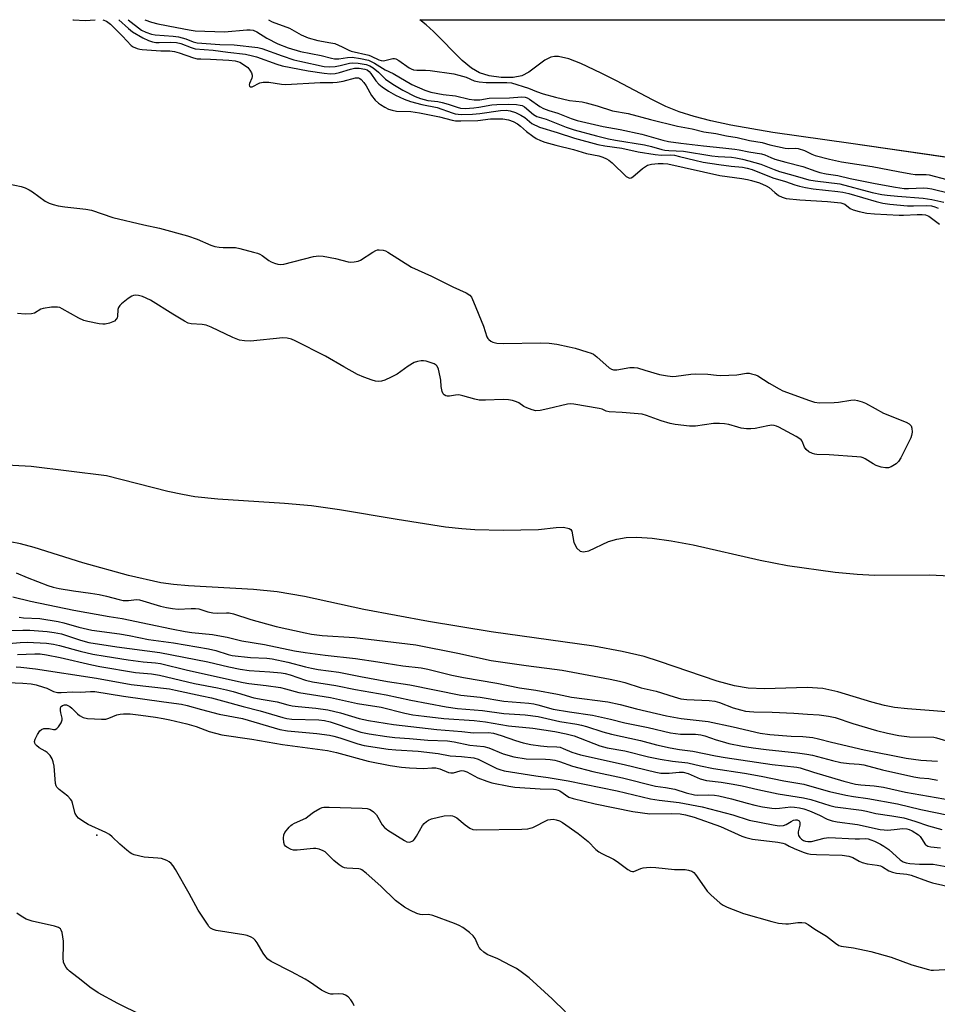
# Model space of a CAD drawing. Units: inches. Extents: x 1195767 to 1201767, y 505459 to 509459.
# Drawn here: x 1196432 to 1196739, y 509129 to 509459 of the extents above; entities that cross this region are included whole.
import ezdxf

# ---------------------------------------------------------------- set-up
doc = ezdxf.new("R2010")
doc.units = ezdxf.units.IN
doc.header["$MEASUREMENT"] = 0
for name, color, linetype in [('ELEV-Spot Elevation', 7, 'Continuous'), ('HYDRO-Stream Poly Centerlines', 142, 'Continuous'), ('HYDRO-Water Body', 4, 'Continuous'), ('Undefined', 1, 'Continuous')]:
    doc.layers.add(name, color=color, linetype=linetype)

msp = doc.modelspace()

# ---------------------------------------------------------------- linework, layer by layer
at = {"layer": 'ELEV-Spot Elevation'}
msp.add_point((1196457.7, 509185.78, 207.54), dxfattribs=at)
at = {"layer": 'HYDRO-Stream Poly Centerlines'}
msp.add_lwpolyline([(1196776.8, 509407.6), (1196710.04, 509417.26), (1196683.99, 509420.92), (1196669.85, 509423.37), (1196663.22, 509424.82), (1196657.57, 509426.3), (1196652.62, 509427.89), (1196648.18, 509429.65), (1196643.7, 509431.84), (1196631.63, 509438.28), (1196626.51, 509440.81), (1196619.67, 509444.04), (1196615.66, 509445.59), (1196612.23, 509446.35), (1196610.85, 509446.38), (1196609.63, 509446.15), (1196607.66, 509445.13), (1196602.25, 509441.13), (1196599.95, 509439.87), (1196596.98, 509439.34), (1196593, 509439.37), (1196589, 509439.92), (1196585.76, 509440.9), (1196583.06, 509442.48), (1196579.92, 509445.06), (1196570.37, 509454.74), (1196567.96, 509456.98), (1196565.84, 509458.69)], dxfattribs=at)
at = {"layer": 'HYDRO-Water Body'}
for points in [[(1196776.8, 509407.6), (1196710.04, 509417.26), (1196683.99, 509420.92), (1196669.85, 509423.37), (1196663.22, 509424.82), (1196657.57, 509426.3), (1196652.62, 509427.89), (1196648.18, 509429.65), (1196643.7, 509431.84), (1196631.63, 509438.28), (1196626.51, 509440.81), (1196619.67, 509444.04), (1196615.66, 509445.59), (1196612.23, 509446.35), (1196610.85, 509446.38), (1196609.63, 509446.15), (1196607.66, 509445.13), (1196602.25, 509441.13), (1196599.95, 509439.87), (1196596.98, 509439.34), (1196593, 509439.37), (1196589, 509439.92), (1196585.76, 509440.9), (1196583.06, 509442.48), (1196579.92, 509445.06), (1196570.37, 509454.74), (1196567.96, 509456.98), (1196565.84, 509458.69), (1201345.2, 509458.19)], [(1196379.93, 509312.31), (1196435.69, 509309.26), (1196460.87, 509306.18), (1196481.46, 509300.99), (1196486.4, 509299.9), (1196490.49, 509299.19), (1196498.16, 509298.41), (1196520.53, 509296.93), (1196529.48, 509296.12), (1196538.86, 509294.76), (1196558.19, 509291.55), (1196574.44, 509289.05), (1196579.8, 509288.41), (1196584.19, 509288.06), (1196593.65, 509287.9), (1196605.49, 509288.16), (1196611.39, 509288.8), (1196613.86, 509288.85), (1196615.78, 509288.44), (1196616.33, 509288.06), (1196616.69, 509287.54), (1196617.3, 509283.76), (1196618.38, 509281.91), (1196619.46, 509280.82), (1196620.6, 509280.6), (1196622.38, 509281.02), (1196628.92, 509284.06), (1196631.75, 509284.88), (1196634.81, 509285.45), (1196638.48, 509285.56), (1196643.56, 509285.18), (1196649.96, 509284.29), (1196657.31, 509282.94), (1196679.7, 509277.88), (1196688.81, 509276.08), (1196704.83, 509273.87), (1196712.18, 509273.14), (1196717.99, 509272.78), (1196736.3, 509272.96), (1196743.28, 509272.59)], [(1196747.82, 509226.65), (1196728.98, 509228.12), (1196724.72, 509228.59), (1196721.28, 509229.17), (1196717.08, 509230.28), (1196705.73, 509233.79), (1196700.64, 509234.94), (1196695.44, 509235.23), (1196681.15, 509234.8), (1196675.66, 509234.98), (1196671.08, 509235.78), (1196665.26, 509237.37), (1196645.98, 509243.98), (1196640.89, 509245.57), (1196633.57, 509247.3), (1196624.08, 509249.02), (1196589.69, 509253.86), (1196568.66, 509257.31), (1196547.02, 509261.36), (1196527.21, 509265.65), (1196518.01, 509267.3), (1196510.1, 509268.03), (1196488.36, 509269.22), (1196483.29, 509269.69), (1196479.07, 509270.29), (1196468.27, 509272.75), (1196453.01, 509277), (1196436.76, 509282.06), (1196432.14, 509283.29), (1196428.65, 509284.01)]]:
    msp.add_lwpolyline(points, dxfattribs=at)
at = {"layer": 'Undefined'}
for points, elevation in [([(1196468.19, 509458.7), (1196472.69, 509455.19), (1196474.11, 509454.49), (1196475.99, 509453.89), (1196477.17, 509453.68), (1196483.23, 509453.18), (1196484.97, 509452.95), (1196487.49, 509452.26), (1196489.92, 509451.26), (1196491.26, 509450.98), (1196498.81, 509450.39), (1196503.61, 509450.29), (1196511.58, 509449.42), (1196512.88, 509449.06), (1196519.73, 509446.56), (1196523.57, 509445.28), (1196525.59, 509444.77), (1196533.8, 509443.02), (1196535.42, 509442.92), (1196537.48, 509443.04), (1196539.16, 509443.36), (1196542.24, 509444.14), (1196543.29, 509444.28), (1196545.1, 509444.16), (1196547.83, 509443.66), (1196549.09, 509443.22), (1196550.23, 509442.54), (1196551.94, 509441.14), (1196554.34, 509438.85), (1196556.76, 509437.09), (1196560.15, 509435.13), (1196564.27, 509433.02), (1196565.97, 509432.36), (1196568.52, 509431.67), (1196569.62, 509431.5), (1196571.81, 509431.34), (1196573.26, 509431.03), (1196575.26, 509430.48), (1196578.32, 509429.44), (1196579.45, 509429.14), (1196581, 509429.03), (1196583.82, 509429.26), (1196585.5, 509429.47), (1196589.89, 509430.19), (1196591.57, 509430.34), (1196595.55, 509430.42), (1196598.19, 509430.29), (1196599.35, 509430.15), (1196600.1, 509429.94), (1196600.85, 509429.51), (1196603.87, 509426.96), (1196604.98, 509426.34), (1196608.1, 509425.44), (1196614.83, 509422.74), (1196617.42, 509421.84), (1196624.94, 509419.81), (1196628.96, 509418.85), (1196631.31, 509418.41), (1196641.03, 509416.84), (1196643.35, 509416.3), (1196646.74, 509415.3), (1196647.84, 509415.05), (1196649.14, 509414.91), (1196654.09, 509414.66), (1196663.58, 509413.15), (1196665.61, 509412.93), (1196670.1, 509412.65), (1196671.58, 509412.45), (1196673.76, 509412.03), (1196675.96, 509411.51), (1196679.88, 509410.38), (1196684.44, 509408.54), (1196686.19, 509407.92), (1196690.69, 509406.73), (1196694.09, 509405.65), (1196695.97, 509405.16), (1196698.08, 509404.81), (1196706.35, 509403.8), (1196717.25, 509400.88), (1196720.47, 509400.16), (1196722.17, 509399.93), (1196725.63, 509399.62), (1196734.27, 509398.99), (1196737.14, 509398.5), (1196741.2, 509397.64)], 186), ([(1196473.8, 509458.7), (1196475.98, 509457.91), (1196478.12, 509457.32), (1196484.47, 509456.14), (1196488.55, 509455.26), (1196490.56, 509454.97), (1196500.46, 509454.64), (1196507.92, 509455.28), (1196509.05, 509455.29), (1196510.06, 509455.14), (1196511.24, 509454.64), (1196514.58, 509452.49), (1196518.25, 509450.61), (1196521.71, 509449.31), (1196525.8, 509448.1), (1196532.74, 509446.76), (1196536.19, 509445.81), (1196537.25, 509445.6), (1196538.64, 509445.59), (1196541.63, 509446.07), (1196543.1, 509446.12), (1196545.92, 509445.72), (1196548.57, 509445.11), (1196550.66, 509444.17), (1196554.19, 509441.93), (1196556.89, 509440.66), (1196563.07, 509437.06), (1196567.5, 509435.14), (1196569.46, 509434.47), (1196573.65, 509433.69), (1196577.68, 509433.2), (1196582.27, 509432.09), (1196583.96, 509431.83), (1196585.83, 509431.91), (1196589.05, 509432.39), (1196595.82, 509432.54), (1196599.93, 509432.86), (1196601.02, 509432.79), (1196601.73, 509432.56), (1196602.48, 509432.15), (1196605.95, 509429.61), (1196607.16, 509428.95), (1196608.94, 509428.29), (1196611.93, 509427.43), (1196616.45, 509425.59), (1196618.43, 509424.99), (1196627.13, 509423.01), (1196632.86, 509422), (1196640.06, 509420.43), (1196647.13, 509418.36), (1196649.04, 509417.89), (1196653.15, 509417.33), (1196660.75, 509416.47), (1196667.17, 509415.87), (1196671.22, 509415.39), (1196672.64, 509415.17), (1196675.91, 509414.46), (1196680.15, 509413.8), (1196681.3, 509413.44), (1196683.3, 509412.54), (1196684.63, 509412.05), (1196688.33, 509411), (1196694.01, 509409.6), (1196698.36, 509408), (1196699.66, 509407.6), (1196701.79, 509407.15), (1196705.7, 509406.56), (1196709.88, 509405.58), (1196718.21, 509403.85), (1196724.96, 509402.66), (1196727.87, 509402.23), (1196729.38, 509402.19), (1196734.5, 509402.43), (1196735.67, 509402.36), (1196737.12, 509402.11), (1196743.07, 509400.63)], 184), ([(1196515.19, 509458.69), (1196516.33, 509457.97), (1196522.18, 509455.83), (1196526.09, 509453.67), (1196528.42, 509452.64), (1196531.61, 509451.78), (1196535.96, 509451.01), (1196537.33, 509450.69), (1196539.85, 509449.67), (1196542.02, 509448.53), (1196542.76, 509448.22), (1196548.72, 509446.81), (1196549.53, 509446.52), (1196552.12, 509445.27), (1196552.85, 509445.01), (1196553.51, 509444.93), (1196554.05, 509445), (1196556.75, 509445.68), (1196557.28, 509445.7), (1196557.81, 509445.58), (1196558.81, 509445.04), (1196562.2, 509442.61), (1196562.91, 509442.21), (1196563.64, 509441.93), (1196564.74, 509441.77), (1196567.67, 509441.8), (1196569.2, 509441.72), (1196577.17, 509440.59), (1196578.85, 509440.18), (1196581.34, 509439.43), (1196584.03, 509438.23), (1196585.67, 509437.91), (1196587.97, 509437.72), (1196594.87, 509437.66), (1196596.52, 509437.53), (1196602.15, 509435.77), (1196604.88, 509434.66), (1196607.04, 509433.89), (1196611.16, 509432.74), (1196615.87, 509431.63), (1196620.13, 509431.16), (1196621.48, 509430.92), (1196625.19, 509429.88), (1196630.28, 509428.19), (1196635.51, 509427.31), (1196643.02, 509425.32), (1196651.99, 509423.08), (1196656.98, 509422.14), (1196660.85, 509421.21), (1196664.86, 509420.64), (1196668.45, 509419.87), (1196672.01, 509419.33), (1196676.1, 509418.28), (1196680.34, 509417.6), (1196682.94, 509416.77), (1196688.13, 509415.76), (1196689.25, 509415.62), (1196691.41, 509415.68), (1196692.48, 509415.57), (1196694.58, 509414.89), (1196697.04, 509413.68), (1196698.16, 509413.25), (1196702.92, 509412.04), (1196706.9, 509411.15), (1196717.21, 509409.58), (1196725.89, 509407.87), (1196730.15, 509407.11), (1196731.58, 509406.95), (1196735.28, 509406.87), (1196736.29, 509406.74), (1196742.16, 509405.18)], 182), ([(1196428.15, 509403.83), (1196432.37, 509402.83), (1196433.73, 509402.39), (1196434.99, 509401.79), (1196436.2, 509401.09), (1196440.44, 509397.98), (1196441.72, 509397.35), (1196443.06, 509396.86), (1196444.75, 509396.45), (1196447.02, 509396.03), (1196453.98, 509395.26), (1196455.95, 509394.92), (1196463.04, 509392.47), (1196473.43, 509390.01), (1196478.69, 509388.89), (1196488.02, 509386.35), (1196491.32, 509385.3), (1196495.84, 509383.3), (1196497.2, 509382.83), (1196498.6, 509382.58), (1196500.02, 509382.44), (1196503.24, 509382.51), (1196504.11, 509382.45), (1196505.53, 509382.15), (1196510.07, 509380.96), (1196511.47, 509380.56), (1196512.28, 509380.24), (1196513, 509379.81), (1196515.3, 509378.14), (1196516.03, 509377.7), (1196517.11, 509377.25), (1196518.24, 509376.93), (1196519.09, 509376.81), (1196520.24, 509376.94), (1196530.26, 509379.41), (1196531.98, 509379.69), (1196533.44, 509379.55), (1196537.54, 509378.76), (1196541.8, 509377.64), (1196542.65, 509377.55), (1196543.79, 509377.63), (1196545.2, 509377.92), (1196545.98, 509378.25), (1196550.1, 509380.92), (1196551.09, 509381.47), (1196551.61, 509381.66), (1196552.14, 509381.73), (1196553.5, 509381.62), (1196554.3, 509381.37), (1196555.08, 509380.96), (1196563.04, 509375.91), (1196569.72, 509372.87), (1196576.83, 509369.33), (1196581.26, 509367.25), (1196582.5, 509366.51), (1196583.04, 509365.87), (1196583.78, 509364.31), (1196587.13, 509356.1), (1196588.23, 509352.55), (1196588.51, 509352.06), (1196588.86, 509351.66), (1196589.51, 509351.16), (1196590.24, 509350.79), (1196591.6, 509350.5), (1196593.88, 509350.34), (1196606.12, 509350.53), (1196609.03, 509350.44), (1196611.6, 509350.18), (1196615.83, 509349.25), (1196617.8, 509348.76), (1196621.74, 509347.59), (1196623.12, 509347.13), (1196623.89, 509346.78), (1196625.06, 509345.94), (1196629.22, 509342.18), (1196629.93, 509341.74), (1196630.59, 509341.55), (1196631.68, 509341.55), (1196636.07, 509342.31), (1196637.51, 509342.36), (1196638.62, 509342.15), (1196641.1, 509341.48), (1196646.05, 509339.94), (1196648.67, 509339.5), (1196650.43, 509339.33), (1196651.59, 509339.4), (1196656.52, 509340.04), (1196657.98, 509340.16), (1196662.14, 509340.08), (1196665.11, 509339.72), (1196666.59, 509339.67), (1196671.95, 509339.82), (1196675.16, 509340.44), (1196675.99, 509340.39), (1196676.82, 509340.24), (1196678.19, 509339.86), (1196678.94, 509339.53), (1196682.74, 509337.12), (1196686.02, 509335.18), (1196687.32, 509334.51), (1196696.22, 509331.25), (1196697.91, 509330.72), (1196699.61, 509330.54), (1196704.49, 509330.56), (1196705.96, 509330.71), (1196710.07, 509331.35), (1196711.25, 509331.45), (1196712.33, 509331.33), (1196713.89, 509330.88), (1196714.91, 509330.4), (1196718.17, 509328.56), (1196721.02, 509327.07), (1196728.52, 509324.01), (1196729.54, 509323.47), (1196730.24, 509322.75), (1196730.5, 509322.05), (1196730.56, 509320.7), (1196730.41, 509319.61), (1196730.12, 509318.78), (1196729.61, 509317.71), (1196726.81, 509312.13), (1196726.06, 509310.88), (1196725.27, 509310.12), (1196723.61, 509309.09), (1196722.62, 509308.73), (1196721.63, 509308.69), (1196720.22, 509309), (1196718.56, 509309.55), (1196717.54, 509310.08), (1196714.89, 509311.77), (1196714.23, 509312.08), (1196713.49, 509312.26), (1196712.02, 509312.42), (1196702.8, 509313.08), (1196698.73, 509313.19), (1196697.97, 509313.3), (1196697.19, 509313.54), (1196695.98, 509314.12), (1196695.1, 509314.83), (1196694.54, 509315.69), (1196693.72, 509317.7), (1196693.4, 509318.12), (1196692.97, 509318.48), (1196691.73, 509319.22), (1196686, 509322.32), (1196685.21, 509322.69), (1196684.4, 509322.95), (1196683.61, 509322.99), (1196682.27, 509322.84), (1196678.06, 509321.92), (1196676.62, 509321.75), (1196675.15, 509321.83), (1196673.38, 509322.06), (1196672.24, 509322.32), (1196669.18, 509323.29), (1196667.8, 509323.5), (1196666.12, 509323.63), (1196664.13, 509323.55), (1196658.11, 509322.72), (1196657.25, 509322.66), (1196656.1, 509322.72), (1196651.23, 509323.27), (1196649.53, 509323.56), (1196646.55, 509324.52), (1196641.64, 509326.3), (1196640.24, 509326.68), (1196633.55, 509327.27), (1196629.17, 509327.48), (1196628.15, 509327.73), (1196626.78, 509328.34), (1196625.82, 509328.64), (1196617.32, 509330.04), (1196616.15, 509330.11), (1196615.27, 509330), (1196608.59, 509328.44), (1196606.03, 509327.96), (1196604.65, 509327.87), (1196603.38, 509328.12), (1196601.57, 509328.79), (1196600.58, 509329.32), (1196598.88, 509330.44), (1196598.12, 509330.82), (1196596.8, 509331.25), (1196595.44, 509331.54), (1196593.7, 509331.6), (1196587.81, 509331.35), (1196585.62, 509331.44), (1196584.23, 509331.67), (1196580.24, 509332.89), (1196578.8, 509333.18), (1196577.69, 509333.11), (1196575.76, 509332.72), (1196574.99, 509332.67), (1196574.54, 509332.79), (1196573.94, 509333.16), (1196573.63, 509333.54), (1196573.29, 509334.28), (1196572.91, 509335.97), (1196572.8, 509338.07), (1196572.62, 509339.22), (1196572.01, 509341.75), (1196571.59, 509342.74), (1196571.25, 509343.12), (1196570.56, 509343.52), (1196569.24, 509344.03), (1196567.87, 509344.45), (1196567.04, 509344.58), (1196566.19, 509344.53), (1196565.05, 509344.3), (1196563.95, 509343.94), (1196561.89, 509342.74), (1196558.17, 509340.13), (1196556.15, 509339.04), (1196554.06, 509338.1), (1196552.98, 509337.76), (1196551.98, 509337.66), (1196550.95, 509337.77), (1196549.84, 509338.1), (1196547.09, 509339.11), (1196544.94, 509340.01), (1196540.39, 509342.54), (1196534.26, 509346.14), (1196524.05, 509351.26), (1196522.88, 509351.77), (1196521.44, 509352.11), (1196519.96, 509352.23), (1196509.17, 509351.16), (1196507.15, 509351.22), (1196505.48, 509351.49), (1196503.17, 509352.37), (1196495.93, 509355.82), (1196494.3, 509356.5), (1196492.91, 509356.74), (1196489.29, 509356.94), (1196488.3, 509357.2), (1196487.04, 509357.85), (1196483.07, 509360.21), (1196475.64, 509364.82), (1196472.99, 509366.05), (1196471.61, 509366.45), (1196470.48, 509366.47), (1196469.92, 509366.38), (1196469.4, 509366.2), (1196468.21, 509365.44), (1196465.95, 509363.64), (1196465.34, 509363.08), (1196464.9, 509362.44), (1196464.74, 509361.73), (1196464.61, 509359.38), (1196464.46, 509358.9), (1196464.17, 509358.44), (1196463.56, 509357.87), (1196463.06, 509357.58), (1196461.96, 509357.19), (1196460.51, 509356.87), (1196459.64, 509356.81), (1196458.47, 509356.95), (1196454.7, 509357.7), (1196453.35, 509358.09), (1196451.63, 509358.88), (1196446.06, 509362), (1196445.29, 509362.35), (1196444.49, 509362.54), (1196442.52, 509362.47), (1196439.7, 509362.07), (1196438.98, 509361.81), (1196436.8, 509360.53), (1196435.8, 509360.22), (1196433.75, 509360.19), (1196431.17, 509360.44)], 192), ([(1196430.66, 509273.56), (1196434.35, 509272.05), (1196441.26, 509269.38), (1196443.12, 509268.82), (1196445.1, 509268.39), (1196449.89, 509267.63), (1196455.58, 509266.84), (1196458.52, 509266.32), (1196460.87, 509265.85), (1196465.14, 509264.66), (1196466.53, 509264.38), (1196468.24, 509264.35), (1196470.94, 509264.65), (1196472.02, 509264.57), (1196479.02, 509262.44), (1196480.95, 509262), (1196482.97, 509261.65), (1196484.96, 509261.5), (1196489.26, 509261.72), (1196490.68, 509261.72), (1196491.79, 509261.51), (1196494.83, 509260.59), (1196496.49, 509260.24), (1196498.24, 509260.15), (1196501.08, 509260.26), (1196501.99, 509260.2), (1196503.4, 509259.84), (1196509.23, 509257.98), (1196517.7, 509255.68), (1196527.38, 509253.51), (1196529.57, 509253.11), (1196533.06, 509252.66), (1196543.92, 509251.96), (1196564.44, 509249.5), (1196578.49, 509246.7), (1196589.64, 509244.27), (1196601.38, 509242.58), (1196610.86, 509241.41), (1196613.48, 509241), (1196629.55, 509238.01), (1196632.63, 509237.37), (1196634.39, 509236.87), (1196639.84, 509235.11), (1196644.94, 509234.01), (1196650.88, 509232.08), (1196653.17, 509231.48), (1196655.14, 509231.24), (1196662.59, 509230.9), (1196664.51, 509230.62), (1196666.09, 509230.18), (1196670.64, 509228.45), (1196673.12, 509227.74), (1196674.77, 509227.37), (1196676.11, 509227.17), (1196677.54, 509227.06), (1196683.78, 509226.94), (1196690.93, 509226.66), (1196695.58, 509226.27), (1196699.51, 509226.07), (1196702.6, 509225.69), (1196704.76, 509225.25), (1196710.76, 509223.22), (1196718.65, 509220.89), (1196722.35, 509219.91), (1196726.14, 509219.14), (1196729.66, 509218.76), (1196737.86, 509218.59), (1196738.77, 509218.4), (1196743.93, 509216.86)], 192), ([(1196429.59, 509265.56), (1196435.49, 509264.15), (1196449.95, 509261.14), (1196461.78, 509258.99), (1196466.16, 509258.29), (1196475.2, 509256.48), (1196482.67, 509254.87), (1196487.22, 509254.03), (1196489.53, 509253.69), (1196496.45, 509252.94), (1196498.17, 509252.67), (1196501.29, 509252.04), (1196506.22, 509250.87), (1196513.79, 509249.66), (1196523.88, 509247.5), (1196527.37, 509246.95), (1196534.09, 509246.09), (1196544.25, 509244.97), (1196551.74, 509243.88), (1196560.14, 509242.51), (1196566.24, 509241.87), (1196568.52, 509241.4), (1196576.54, 509239.35), (1196580.45, 509238.54), (1196591.61, 509236.73), (1196599.14, 509235.18), (1196604.58, 509234.4), (1196611.84, 509233), (1196616.56, 509231.97), (1196628.75, 509230.44), (1196632.83, 509229.56), (1196638.37, 509228.08), (1196648.34, 509225.8), (1196653.32, 509224.85), (1196662.26, 509223.82), (1196670.63, 509222.05), (1196679.76, 509219.97), (1196682.97, 509219.55), (1196690.08, 509219), (1196694, 509218.81), (1196697.34, 509218.47), (1196699.21, 509218.08), (1196703.61, 509216.9), (1196714.52, 509214.43), (1196728.61, 509211.55), (1196733.44, 509210.91), (1196739.06, 509210.58)], 194), ([(1196431.71, 509258.75), (1196433.1, 509258.59), (1196438.62, 509258.34), (1196444.69, 509257.3), (1196446.68, 509256.85), (1196451.66, 509255.42), (1196456.01, 509254.42), (1196465.22, 509253.23), (1196468.56, 509252.64), (1196474.97, 509251.35), (1196483.38, 509250.16), (1196495.02, 509248.18), (1196497.52, 509247.61), (1196501.65, 509246.28), (1196502.97, 509245.96), (1196509.1, 509245.28), (1196514.56, 509245.07), (1196516.32, 509244.88), (1196521.58, 509243.68), (1196527.58, 509242.12), (1196529.56, 509241.68), (1196531.81, 509241.29), (1196538.66, 509240.4), (1196545.95, 509238.9), (1196554.94, 509237.3), (1196562.4, 509236.11), (1196579.51, 509232.66), (1196585.94, 509232.03), (1196593.95, 509230.63), (1196602.29, 509230.01), (1196603.96, 509229.8), (1196605.34, 509229.48), (1196610.37, 509228.01), (1196615.86, 509227.08), (1196623.62, 509226), (1196629.58, 509224.63), (1196634.45, 509223.39), (1196642.21, 509221.85), (1196649.67, 509220.09), (1196652.99, 509219.66), (1196658.04, 509219.62), (1196659.85, 509219.45), (1196661.14, 509219.1), (1196665.03, 509217.7), (1196666.98, 509217.12), (1196669.19, 509216.55), (1196673.84, 509215.6), (1196677.41, 509215.02), (1196681.74, 509214.45), (1196692.22, 509213.35), (1196695.38, 509212.93), (1196697.21, 509212.59), (1196703.95, 509210.83), (1196706.73, 509210.19), (1196709.49, 509209.78), (1196712.85, 509209.58), (1196714.41, 509209.38), (1196720.65, 509207.67), (1196731.15, 509205.35), (1196733.12, 509205.02), (1196736.14, 509204.82), (1196739.06, 509204.26)], 196), ([(1196427.85, 509254.27), (1196432.94, 509254.42), (1196435.24, 509254.4), (1196441.11, 509254), (1196443.41, 509253.7), (1196445.81, 509253.16), (1196452.24, 509251.06), (1196454.97, 509250.34), (1196464.42, 509248.82), (1196478.75, 509246.98), (1196494.83, 509243.85), (1196501.84, 509242.11), (1196505.62, 509241.33), (1196508.7, 509240.95), (1196515.61, 509240.48), (1196519.36, 509240.15), (1196520.73, 509239.96), (1196522.42, 509239.51), (1196527.51, 509237.73), (1196529.89, 509237.15), (1196537.69, 509235.95), (1196544.22, 509234.57), (1196554.5, 509232.78), (1196562.78, 509231.02), (1196574.59, 509228.74), (1196578.35, 509228.25), (1196586.82, 509227.6), (1196593.89, 509226.54), (1196601.02, 509226.13), (1196605.4, 509225.55), (1196612.69, 509223.81), (1196618.33, 509222.96), (1196619.96, 509222.63), (1196621.58, 509222.17), (1196627.05, 509220.37), (1196629.91, 509219.6), (1196639.63, 509217.46), (1196645.05, 509216.1), (1196649.54, 509215.09), (1196652.66, 509214.5), (1196657.17, 509213.92), (1196664.76, 509212.37), (1196667.94, 509211.8), (1196683.69, 509209.46), (1196691.93, 509208.63), (1196693.05, 509208.35), (1196697.56, 509206.9), (1196707.69, 509203.92), (1196711.59, 509202.9), (1196713.45, 509202.63), (1196717.84, 509202.33), (1196721.02, 509201.87), (1196728.4, 509200.27), (1196746.31, 509197.08)], 198), ([(1196424.32, 509249.65), (1196432.04, 509250.32), (1196434.41, 509250.4), (1196440.87, 509250.05), (1196443.2, 509249.78), (1196445.22, 509249.34), (1196452.06, 509247.41), (1196456.31, 509246.41), (1196460.51, 509245.67), (1196468.19, 509244.49), (1196473.19, 509243.85), (1196477.36, 509243.47), (1196478.96, 509243.22), (1196488.01, 509241.09), (1196506.68, 509236.88), (1196508.57, 509236.56), (1196514.34, 509235.96), (1196519.2, 509235.19), (1196520.87, 509234.8), (1196525.33, 509233.53), (1196535.84, 509231.93), (1196544.9, 509229.92), (1196552.82, 509228.61), (1196560.74, 509226.69), (1196563.46, 509226.14), (1196567.21, 509225.61), (1196573.82, 509224.9), (1196583.99, 509224.15), (1196587.73, 509223.78), (1196595.51, 509222.41), (1196603.67, 509221.58), (1196610.95, 509220.57), (1196614.82, 509219.78), (1196617.5, 509219.07), (1196626.01, 509215.75), (1196628.55, 509215), (1196634.41, 509214.03), (1196642.3, 509212.05), (1196646.19, 509211.26), (1196650.35, 509210.6), (1196655.48, 509210.07), (1196659.72, 509209.05), (1196664.06, 509208.17), (1196674.49, 509206.54), (1196680.08, 509205.53), (1196687.62, 509204.01), (1196694.35, 509202.84), (1196696.26, 509202.38), (1196702.89, 509200.46), (1196708.38, 509199.18), (1196711, 509198.74), (1196715.74, 509198.1), (1196725.66, 509196.29), (1196733.51, 509194.37), (1196747.11, 509191.65)], 200), ([(1196431.08, 509246.26), (1196436.98, 509246.54), (1196438.73, 509246.49), (1196440.83, 509246.21), (1196445.42, 509245.32), (1196455.96, 509242.78), (1196458.66, 509242.22), (1196470.64, 509240.27), (1196476.01, 509239.84), (1196478.66, 509239.4), (1196490.39, 509236.56), (1196498.12, 509235.09), (1196501.13, 509234.42), (1196503.31, 509233.85), (1196510.27, 509231.78), (1196513.35, 509231.19), (1196518.01, 509230.42), (1196521.66, 509229.42), (1196523.03, 509229.11), (1196525.02, 509228.85), (1196530.98, 509228.3), (1196534.98, 509227.74), (1196539.2, 509226.81), (1196545.51, 509224.88), (1196548.61, 509224.2), (1196557.03, 509222.83), (1196571.52, 509221.15), (1196579.9, 509220.53), (1196583.81, 509220.07), (1196588.83, 509220.18), (1196590.44, 509220), (1196593, 509219.21), (1196597.8, 509217.46), (1196600.35, 509216.74), (1196602.98, 509216.2), (1196606.19, 509215.71), (1196608.47, 509215.49), (1196611.7, 509215.36), (1196612.78, 509215.22), (1196613.81, 509214.87), (1196616.66, 509213.56), (1196619.53, 509212.66), (1196634.16, 509209.42), (1196644.8, 509206.9), (1196646.44, 509206.61), (1196647.83, 509206.53), (1196649.22, 509206.58), (1196652.56, 509206.95), (1196653.99, 509206.87), (1196655.59, 509206.41), (1196659.64, 509204.71), (1196661.69, 509204.07), (1196666.64, 509203.55), (1196670.69, 509202.95), (1196673.72, 509202.36), (1196678.94, 509201.12), (1196685.77, 509199.63), (1196694.24, 509198.35), (1196696.65, 509197.76), (1196703.03, 509195.76), (1196704.82, 509195.3), (1196713.68, 509194.2), (1196715.32, 509193.88), (1196718.41, 509193.1), (1196723.8, 509192.32), (1196727.76, 509191.6), (1196731.5, 509190.52), (1196736.05, 509188.92), (1196740.49, 509187.69)], 202), ([(1196430.73, 509242.21), (1196432.2, 509242.08), (1196437.17, 509241.49), (1196457.52, 509238.41), (1196469.22, 509236.29), (1196481.97, 509234.74), (1196483.98, 509234.38), (1196492.83, 509232.5), (1196496.12, 509231.73), (1196499.71, 509230.81), (1196506.7, 509228.83), (1196512.4, 509227.47), (1196519.98, 509225.18), (1196521.28, 509224.86), (1196522.91, 509224.69), (1196531.97, 509224.39), (1196533.91, 509224.22), (1196535.83, 509223.72), (1196544.06, 509220.93), (1196546.04, 509220.33), (1196548.85, 509219.76), (1196554.76, 509218.88), (1196557.4, 509218.56), (1196562.33, 509218.2), (1196568.5, 509217.63), (1196575.07, 509217.34), (1196577.24, 509217.03), (1196582.53, 509215.99), (1196587.27, 509215.53), (1196588.89, 509215.03), (1196593.65, 509213.08), (1196597.25, 509212.04), (1196601.43, 509211.39), (1196607.88, 509211.29), (1196609.47, 509211.16), (1196610.94, 509210.92), (1196612.51, 509210.47), (1196616.87, 509208.91), (1196623.74, 509207.1), (1196633.64, 509205.04), (1196644.72, 509202.25), (1196648.03, 509201.83), (1196651.14, 509201.26), (1196654.98, 509200.04), (1196657.73, 509199.3), (1196658.88, 509199.19), (1196662.33, 509199.32), (1196664.39, 509199.19), (1196665.84, 509199.01), (1196670.08, 509198.04), (1196675.36, 509196.54), (1196677.92, 509195.89), (1196680.45, 509195.35), (1196683.6, 509194.88), (1196684.75, 509194.78), (1196686.22, 509194.82), (1196690.01, 509195.31), (1196691.15, 509195.24), (1196692.87, 509195.01), (1196694.29, 509194.63), (1196696.17, 509193.93), (1196699.59, 509192.47), (1196702.1, 509191.22), (1196703.78, 509190.62), (1196705.5, 509190.28), (1196712.29, 509189.39), (1196719.89, 509187.75), (1196721.23, 509187.58), (1196722.34, 509187.55), (1196724.6, 509187.68), (1196727.44, 509188.03), (1196728.82, 509187.96), (1196729.58, 509187.74), (1196730.54, 509187.3), (1196732.66, 509185.9), (1196733.26, 509185.35), (1196733.75, 509184.76), (1196735.08, 509182.64), (1196735.45, 509182.34), (1196735.87, 509182.16), (1196736.86, 509181.95), (1196740.05, 509181.62)], 204), ([(1196422.61, 509237.1), (1196432.91, 509236.68), (1196435.7, 509236.44), (1196437.35, 509236.08), (1196439.85, 509235.39), (1196440.91, 509234.99), (1196443.18, 509233.95), (1196444.51, 509233.58), (1196445.79, 509233.55), (1196449.66, 509233.77), (1196452.19, 509233.73), (1196455.53, 509233.91), (1196456.97, 509233.88), (1196466.62, 509232.32), (1196480.06, 509230.41), (1196486.07, 509229.67), (1196487.92, 509229.27), (1196492.71, 509227.89), (1196498.66, 509226.32), (1196506.44, 509224.82), (1196518.98, 509221.16), (1196521.46, 509220.71), (1196531.31, 509219.9), (1196535.58, 509219.29), (1196537.04, 509218.97), (1196539, 509218.39), (1196545.04, 509216.34), (1196547.14, 509215.86), (1196555.17, 509214.56), (1196557.78, 509214.33), (1196565.2, 509213.91), (1196571.94, 509213.19), (1196575.94, 509212.38), (1196579.76, 509212.16), (1196583.92, 509211.71), (1196585.35, 509211.21), (1196591.52, 509208.18), (1196592.61, 509207.77), (1196594.02, 509207.39), (1196604.58, 509205.66), (1196608.78, 509205.08), (1196615.41, 509204), (1196631.81, 509200.66), (1196643.02, 509198.02), (1196645.89, 509197.58), (1196652.61, 509196.76), (1196660.26, 509195.35), (1196670.6, 509192.66), (1196675.98, 509190.89), (1196684.11, 509189.26), (1196686.12, 509188.98), (1196687.48, 509189.01), (1196688.44, 509189.35), (1196690.05, 509190.41), (1196690.81, 509190.81), (1196691.51, 509191.01), (1196692.14, 509190.97), (1196692.75, 509190.59), (1196692.99, 509190.18), (1196693.03, 509189.95), (1196692.97, 509189.17), (1196692.43, 509186.91), (1196692.41, 509186.35), (1196692.59, 509185.67), (1196692.94, 509185.05), (1196693.5, 509184.47), (1196694.16, 509184.05), (1196694.88, 509183.79), (1196695.71, 509183.67), (1196696.88, 509183.74), (1196701.11, 509184.82), (1196702.67, 509185.01), (1196711.55, 509184.56), (1196713.01, 509184.56), (1196714.89, 509184.69), (1196715.85, 509184.6), (1196716.8, 509184.31), (1196718.02, 509183.78), (1196719.97, 509182.83), (1196721.15, 509182.16), (1196722.72, 509180.99), (1196726.6, 509177.54), (1196727.53, 509176.91), (1196728.56, 509176.52), (1196729.82, 509176.33), (1196733.03, 509176.09), (1196737.61, 509176.18), (1196746.16, 509174.54)], 206), ([(1196543.83, 509128.69), (1196543.39, 509129.76), (1196542.75, 509130.69), (1196541.77, 509131.7), (1196540.87, 509132.34), (1196540.13, 509132.59), (1196538.53, 509132.76), (1196536.79, 509132.61), (1196536.05, 509132.62), (1196535.24, 509132.82), (1196534.18, 509133.26), (1196532.92, 509133.95), (1196528.89, 509136.72), (1196527.4, 509137.61), (1196522.81, 509140.14), (1196516.03, 509143.53), (1196514.95, 509144.34), (1196514.22, 509145.12), (1196513.41, 509146.31), (1196511.32, 509149.75), (1196510.67, 509150.64), (1196510.08, 509151.2), (1196509.33, 509151.65), (1196507.97, 509152.22), (1196506.85, 509152.5), (1196497.68, 509153.88), (1196496.65, 509154.23), (1196495.78, 509154.74), (1196495.2, 509155.32), (1196494.68, 509156.01), (1196491.64, 509160.7), (1196488.64, 509166.3), (1196484.06, 509174.37), (1196483.24, 509175.61), (1196482.51, 509176.39), (1196481.89, 509176.89), (1196481.17, 509177.31), (1196479.29, 509177.97), (1196478.12, 509178.17), (1196475, 509178.32), (1196473.57, 509178.51), (1196470.15, 509179.3), (1196469.35, 509179.61), (1196468.87, 509179.9), (1196467.75, 509180.76), (1196465.36, 509182.82), (1196462.81, 509185.28), (1196461.94, 509186.02), (1196460.68, 509186.72), (1196454.73, 509189.42), (1196452.97, 509190.51), (1196451.54, 509191.54), (1196450.96, 509192.14), (1196450.46, 509193.07), (1196449.56, 509196.51), (1196449.27, 509197.28), (1196448.89, 509197.92), (1196448.03, 509198.83), (1196445.09, 509201.11), (1196444.33, 509201.88), (1196444.07, 509202.34), (1196443.86, 509203.13), (1196443.35, 509208.96), (1196443.11, 509210.33), (1196442.76, 509211.36), (1196442.02, 509212.47), (1196441.09, 509213.45), (1196440.38, 509213.93), (1196438.35, 509215.08), (1196437.5, 509215.78), (1196437.17, 509216.18), (1196436.93, 509216.62), (1196436.85, 509217.21), (1196437.05, 509217.98), (1196437.84, 509219.51), (1196438.61, 509220.7), (1196439.18, 509221.23), (1196439.94, 509221.47), (1196440.8, 509221.53), (1196441.68, 509221.49), (1196443.23, 509221.24), (1196443.69, 509221.23), (1196444.3, 509221.51), (1196444.83, 509222.07), (1196445.74, 509223.46), (1196446.08, 509224.45), (1196446.05, 509225), (1196445.6, 509226.72), (1196445.47, 509227.53), (1196445.49, 509228.3), (1196445.64, 509228.73), (1196445.78, 509228.91), (1196446.16, 509229.18), (1196446.88, 509229.41), (1196447.5, 509229.39), (1196447.96, 509229.25), (1196448.69, 509228.85), (1196449.36, 509228.34), (1196451.23, 509226.42), (1196451.9, 509225.86), (1196453.16, 509225.2), (1196454.56, 509224.91), (1196459.24, 509224.62), (1196460.68, 509224.65), (1196461.75, 509224.95), (1196464.37, 509226.06), (1196465.46, 509226.34), (1196466.6, 509226.48), (1196468.89, 509226.41), (1196472.43, 509226.01)], 208), ([(1196472.43, 509226.01), (1196477.31, 509225.32), (1196479.91, 509224.85), (1196482.13, 509224.4), (1196487.85, 509223.05), (1196490.89, 509222.17), (1196495.29, 509220.5), (1196499.56, 509219.45), (1196509.55, 509217.96), (1196519.85, 509216.19), (1196534.92, 509214.16), (1196537.89, 509213.47), (1196548.52, 509210.64), (1196555.87, 509209.14), (1196559.61, 509208.54), (1196562.38, 509208.32), (1196566.98, 509208.15), (1196569.86, 509208.36), (1196571.18, 509208.32), (1196572.47, 509208.04), (1196575.35, 509206.81), (1196576.12, 509206.64), (1196577.06, 509206.74), (1196579.25, 509207.39), (1196579.82, 509207.46), (1196580.55, 509207.39), (1196581.53, 509207.02), (1196583.96, 509205.63), (1196585.24, 509205), (1196588.23, 509203.87), (1196589.9, 509203.37), (1196595.57, 509202.22), (1196597.58, 509201.9), (1196606.08, 509201.31), (1196610.56, 509201.22), (1196611.36, 509201.11), (1196612.06, 509200.91), (1196612.67, 509200.61), (1196615.71, 509198.59), (1196617.08, 509198.09), (1196624.48, 509196.32), (1196637.06, 509193.8), (1196642.81, 509193), (1196650.04, 509193.1), (1196652.9, 509192.95), (1196654.77, 509192.65), (1196657.6, 509191.89), (1196666.41, 509188.7), (1196673.57, 509185.54), (1196674.91, 509185.03), (1196677.13, 509184.53), (1196685.61, 509183.45), (1196687.33, 509183.14), (1196688.04, 509182.88), (1196689.47, 509182.1), (1196691.1, 509181.36), (1196694.12, 509180.09), (1196695.47, 509179.64), (1196696.5, 509179.46), (1196698.58, 509179.33), (1196707.19, 509179.1), (1196709.41, 509178.77), (1196710.73, 509178.36), (1196712.86, 509177.08), (1196713.83, 509176.66), (1196715.54, 509176.28), (1196718.88, 509175.83), (1196719.95, 509175.56), (1196720.69, 509175.2), (1196722.79, 509173.93), (1196723.98, 509173.4), (1196725.33, 509173.09), (1196728.83, 509172.74), (1196730.26, 509172.46), (1196735.67, 509170.41), (1196737.42, 509169.85), (1196746.79, 509167.8)], 208), ([(1196614.59, 509126.7), (1196610.1, 509131.05), (1196602.34, 509138.04), (1196599.76, 509140.08), (1196598.1, 509141.18), (1196596.36, 509142.16), (1196591.9, 509144.4), (1196588.38, 509145.89), (1196587.24, 509146.66), (1196586.23, 509147.57), (1196585.7, 509148.19), (1196585.29, 509148.91), (1196584.29, 509151.25), (1196583.7, 509152.18), (1196582.45, 509153.3), (1196580.16, 509154.96), (1196578.93, 509155.6), (1196577.39, 509156.27), (1196570.16, 509158.91), (1196568.75, 509159.25), (1196566.61, 509159.19), (1196565.91, 509159.25), (1196564.82, 509159.61), (1196562.7, 509160.6), (1196560.64, 509161.71), (1196557.64, 509163.95), (1196552.7, 509168.79), (1196547.8, 509173.12), (1196546.42, 509174.2), (1196545.92, 509174.45), (1196545.42, 509174.58), (1196541.34, 509174.79), (1196540.55, 509174.92), (1196539.79, 509175.2), (1196538.83, 509175.86), (1196537.02, 509177.4), (1196534.15, 509180.2), (1196533.44, 509180.62), (1196532.12, 509181.11), (1196531.02, 509181.37), (1196530.18, 509181.42), (1196524.69, 509180.82), (1196523.55, 509180.86), (1196522.75, 509181.08), (1196521.26, 509181.86), (1196520.84, 509182.18), (1196520.51, 509182.57), (1196520.24, 509183.34), (1196520.14, 509184.8), (1196520.3, 509185.94), (1196520.66, 509186.68), (1196522.03, 509188.49), (1196522.61, 509189.09), (1196523.07, 509189.43), (1196523.84, 509189.85), (1196527.66, 509191.55), (1196528.34, 509192.02), (1196530.24, 509193.58), (1196532.33, 509194.73), (1196533.14, 509195.06), (1196533.7, 509195.18), (1196535.46, 509195.23), (1196546.44, 509194.88), (1196548.13, 509194.7), (1196549.19, 509194.41), (1196550.34, 509193.64), (1196551.33, 509192.62), (1196551.79, 509191.87), (1196553.16, 509189.24), (1196553.92, 509188.38), (1196555.12, 509187.54), (1196560.66, 509184.03), (1196561.43, 509183.65), (1196562.2, 509183.51), (1196562.71, 509183.6), (1196563.2, 509183.78), (1196563.65, 509184.07), (1196564.03, 509184.47), (1196564.67, 509185.44), (1196566.74, 509189.08), (1196567.26, 509189.74), (1196568.03, 509190.43), (1196568.68, 509190.84), (1196569.74, 509191.25), (1196573.97, 509192.26), (1196575.92, 509192.39), (1196576.76, 509192.29), (1196577.28, 509192.13), (1196578.16, 509191.61), (1196580.94, 509189.32), (1196582.54, 509188.15), (1196583.54, 509187.71), (1196584.7, 509187.6), (1196599.96, 509187.82), (1196601.94, 509187.95), (1196602.77, 509188.13), (1196603.59, 509188.45), (1196608.67, 509190.94), (1196610.42, 509191.14), (1196611.44, 509191), (1196612.5, 509190.57), (1196613.51, 509190.03), (1196618.74, 509186.42), (1196622.13, 509183.76), (1196624.72, 509181.07), (1196625.7, 509180.24), (1196626.69, 509179.68), (1196630.59, 509177.82), (1196631.83, 509176.99), (1196635.44, 509174.29), (1196636.43, 509173.73), (1196636.96, 509173.63), (1196637.47, 509173.68), (1196639.75, 509174.65), (1196640.55, 509174.9), (1196641.66, 509175.04), (1196643.07, 509175.09), (1196644.81, 509175), (1196650.99, 509174.35), (1196654.66, 509174.33), (1196655.77, 509174.13), (1196656.83, 509173.74), (1196657.5, 509173.29), (1196658.03, 509172.7), (1196660.93, 509168.49), (1196661.99, 509167.12), (1196663.25, 509165.87), (1196666.37, 509163.1), (1196667.29, 509162.42), (1196668.69, 509161.71), (1196674.09, 509159.65), (1196683.56, 509156.91), (1196685.79, 509156.41), (1196688.3, 509156.16), (1196689.15, 509156.21), (1196692.27, 509156.66), (1196693.66, 509156.63), (1196694.74, 509156.45), (1196695.75, 509155.99), (1196698.06, 509154.43), (1196701.91, 509152.03), (1196704.9, 509149.64), (1196706.06, 509148.94), (1196706.85, 509148.72), (1196710.96, 509148.12), (1196716.76, 509146.94), (1196723.53, 509144.96), (1196730.43, 509142.46), (1196736.08, 509140.87), (1196736.94, 509140.69), (1196737.75, 509140.62), (1196741.53, 509140.86)], 210), ([(1196472.6, 509125.57), (1196464.67, 509129.51), (1196458.18, 509133.05), (1196455.3, 509134.96), (1196452.39, 509137.36), (1196448.53, 509140.28), (1196447.93, 509140.84), (1196447.41, 509141.52), (1196446.86, 509142.53), (1196446.57, 509143.33), (1196446.45, 509144.76), (1196446.58, 509148.89), (1196446.56, 509150.36), (1196446.34, 509151.81), (1196446.03, 509153.24), (1196445.75, 509154.02), (1196445.47, 509154.45), (1196444.84, 509154.88), (1196443.51, 509155.34), (1196436.03, 509157.05), (1196435.03, 509157.35), (1196434.05, 509157.75), (1196432.34, 509158.72), (1196430.91, 509159.68)], 206)]:
    msp.add_lwpolyline(points, dxfattribs=dict(at, elevation=elevation))
for points in [[(1196449.66, 509458.7, 190), (1196449.82, 509458.68, 190), (1196453.77, 509458.47, 190), (1196455.47, 509458.5, 190), (1196457.16, 509458.7, 190)], [(1196459.66, 509458.7, 190), (1196460.88, 509458.2, 190), (1196462.3, 509457.17, 190), (1196466.33, 509453.15, 190), (1196469.15, 509450.1, 190), (1196469.85, 509449.6, 190), (1196471.19, 509449.06, 190), (1196472.04, 509448.84, 190), (1196472.91, 509448.73, 190), (1196479.13, 509448.32, 190), (1196482.12, 509448.24, 190), (1196483.69, 509448.06, 190), (1196485.28, 509447.62, 190), (1196490.01, 509445.92, 190), (1196491.31, 509445.63, 190), (1196492.44, 509445.55, 190), (1196495.68, 509445.52, 190), (1196501.83, 509445.18, 190), (1196503.96, 509444.91, 190), (1196505.55, 509444.45, 190), (1196506.81, 509443.74, 190), (1196508.21, 509442.68, 190), (1196508.92, 509441.82, 190), (1196509.46, 509440.87, 190), (1196509.7, 509440.14, 190), (1196509.7, 509439.64, 190), (1196509.56, 509439.13, 190), (1196508.78, 509437.37, 190), (1196508.68, 509436.91, 190), (1196508.8, 509436.43, 190), (1196509.08, 509436.24, 190), (1196509.71, 509436.28, 190), (1196512.28, 509437.54, 190), (1196513.36, 509437.77, 190), (1196515.29, 509437.76, 190), (1196519.53, 509437.11, 190), (1196520.96, 509437.02, 190), (1196532.46, 509437.63, 190), (1196536.72, 509437.66, 190), (1196538.15, 509437.78, 190), (1196540.12, 509438.1, 190), (1196544.31, 509439.21, 190), (1196544.86, 509439.25, 190), (1196545.26, 509439.19, 190), (1196545.68, 509439.02, 190), (1196546.11, 509438.71, 190), (1196547.08, 509437.69, 190), (1196547.85, 509436.53, 190), (1196549.59, 509433.35, 190), (1196550.87, 509431.81, 190), (1196551.91, 509430.81, 190), (1196552.59, 509430.29, 190), (1196554.05, 509429.38, 190), (1196555.33, 509428.75, 190), (1196556.59, 509428.38, 190), (1196557.95, 509428.14, 190), (1196562.73, 509427.95, 190), (1196565.65, 509427.57, 190), (1196572.38, 509426.21, 190), (1196576.64, 509425.08, 190), (1196577.78, 509424.9, 190), (1196579.55, 509424.88, 190), (1196585.18, 509425.02, 190), (1196589.4, 509425.47, 190), (1196591.79, 509425.58, 190), (1196593.57, 509425.52, 190), (1196595.52, 509425.17, 190), (1196596.98, 509424.61, 190), (1196598.44, 509423.82, 190), (1196599.52, 509423.02, 190), (1196601.52, 509421.3, 190), (1196603.58, 509419.69, 190), (1196604.72, 509418.95, 190), (1196606.14, 509418.29, 190), (1196607.68, 509417.76, 190), (1196611.35, 509416.76, 190), (1196617.26, 509415.29, 190), (1196621.53, 509413.96, 190), (1196625.69, 509413.09, 190), (1196627.01, 509412.65, 190), (1196628.29, 509412.11, 190), (1196629.01, 509411.69, 190), (1196630.12, 509410.78, 190), (1196634.87, 509406.28, 190), (1196635.51, 509405.85, 190), (1196635.92, 509405.72, 190), (1196636.49, 509405.75, 190), (1196637.11, 509406.07, 190), (1196640.35, 509408.93, 190), (1196641.28, 509409.62, 190), (1196642.03, 509409.99, 190), (1196643.37, 509410.3, 190), (1196645.59, 509410.56, 190), (1196647.19, 509410.59, 190), (1196648.8, 509410.45, 190), (1196666.25, 509406.55, 190), (1196673.62, 509405.61, 190), (1196675.5, 509405.27, 190), (1196676.84, 509404.92, 190), (1196679.5, 509404.07, 190), (1196681.68, 509403.14, 190), (1196682.68, 509402.51, 190), (1196684.59, 509400.86, 190), (1196685.88, 509399.9, 190), (1196687.1, 509399.26, 190), (1196688.42, 509398.87, 190), (1196692.99, 509398.38, 190), (1196702.25, 509397.87, 190), (1196706.66, 509397.43, 190), (1196707.42, 509397.23, 190), (1196708.03, 509396.94, 190), (1196709.82, 509395.56, 190), (1196710.82, 509395.03, 190), (1196712.82, 509394.48, 190), (1196715.43, 509393.97, 190), (1196717.97, 509393.76, 190), (1196726.19, 509393.32, 190), (1196727.64, 509393.32, 190), (1196732.27, 509393.56, 190), (1196733.95, 509393.51, 190), (1196735.04, 509393.37, 190), (1196736.12, 509392.96, 190), (1196737.11, 509392.34, 190), (1196739.7, 509390.32, 190)], [(1196465.08, 509458.7, 188), (1196468.24, 509455.72, 188), (1196469.57, 509454.64, 188), (1196473.04, 509452.66, 188), (1196475.01, 509451.78, 188), (1196476.3, 509451.32, 188), (1196477.43, 509451.12, 188), (1196478.58, 509451.04, 188), (1196482.24, 509451.21, 188), (1196484.3, 509451.1, 188), (1196485.84, 509450.73, 188), (1196489.22, 509449.37, 188), (1196490.59, 509448.97, 188), (1196496.57, 509448.52, 188), (1196501.49, 509447.8, 188), (1196507.5, 509447.12, 188), (1196509.76, 509446.64, 188), (1196511.13, 509446.26, 188), (1196517.97, 509443.78, 188), (1196519.74, 509443.25, 188), (1196528.45, 509441.57, 188), (1196533.8, 509440.76, 188), (1196535.91, 509440.58, 188), (1196537.45, 509440.69, 188), (1196538.87, 509441.05, 188), (1196542.56, 509442.14, 188), (1196543.97, 509442.44, 188), (1196545.48, 509442.43, 188), (1196547.42, 509442.19, 188), (1196548.17, 509441.91, 188), (1196548.81, 509441.39, 188), (1196549.35, 509440.71, 188), (1196551.03, 509438.28, 188), (1196552.07, 509437.11, 188), (1196553.19, 509436.25, 188), (1196555.31, 509434.79, 188), (1196557.62, 509433.4, 188), (1196560.52, 509432.13, 188), (1196562.7, 509431.37, 188), (1196566.46, 509430.3, 188), (1196571.57, 509429.29, 188), (1196576.63, 509427.48, 188), (1196577.61, 509427.21, 188), (1196579.58, 509427, 188), (1196583.37, 509427.04, 188), (1196585.88, 509427.28, 188), (1196592.85, 509428.35, 188), (1196594.7, 509428.41, 188), (1196596.07, 509428.24, 188), (1196597.84, 509427.67, 188), (1196599.65, 509426.78, 188), (1196600.9, 509425.98, 188), (1196603.33, 509423.94, 188), (1196605.84, 509422.76, 188), (1196611.71, 509420.96, 188), (1196617.57, 509419.02, 188), (1196625.37, 509416.91, 188), (1196627.7, 509416.46, 188), (1196633.36, 509415.68, 188), (1196638.83, 509414.53, 188), (1196644.57, 509413.62, 188), (1196646.71, 509413.4, 188), (1196649.68, 509413.43, 188), (1196651.01, 509413.34, 188), (1196652.72, 509412.97, 188), (1196657.82, 509411.66, 188), (1196660.62, 509411.06, 188), (1196665.85, 509410.21, 188), (1196670.03, 509409.67, 188), (1196673.76, 509409.3, 188), (1196675.41, 509409.05, 188), (1196677.05, 509408.57, 188), (1196683.97, 509405.79, 188), (1196688.2, 509404.53, 188), (1196691.28, 509403.44, 188), (1196692.9, 509402.96, 188), (1196694.9, 509402.54, 188), (1196697.43, 509402.13, 188), (1196705.74, 509401.25, 188), (1196707.4, 509400.99, 188), (1196709.39, 509400.5, 188), (1196718.51, 509397.87, 188), (1196720.78, 509397.34, 188), (1196723.08, 509396.98, 188), (1196729.06, 509396.43, 188), (1196731.01, 509396.38, 188), (1196735.28, 509396.53, 188), (1196737.1, 509396.36, 188), (1196738.17, 509396.08, 188), (1196739.24, 509395.67, 188)]]:
    msp.add_polyline3d(points, dxfattribs=at)

doc.saveas('drawing.dxf')
